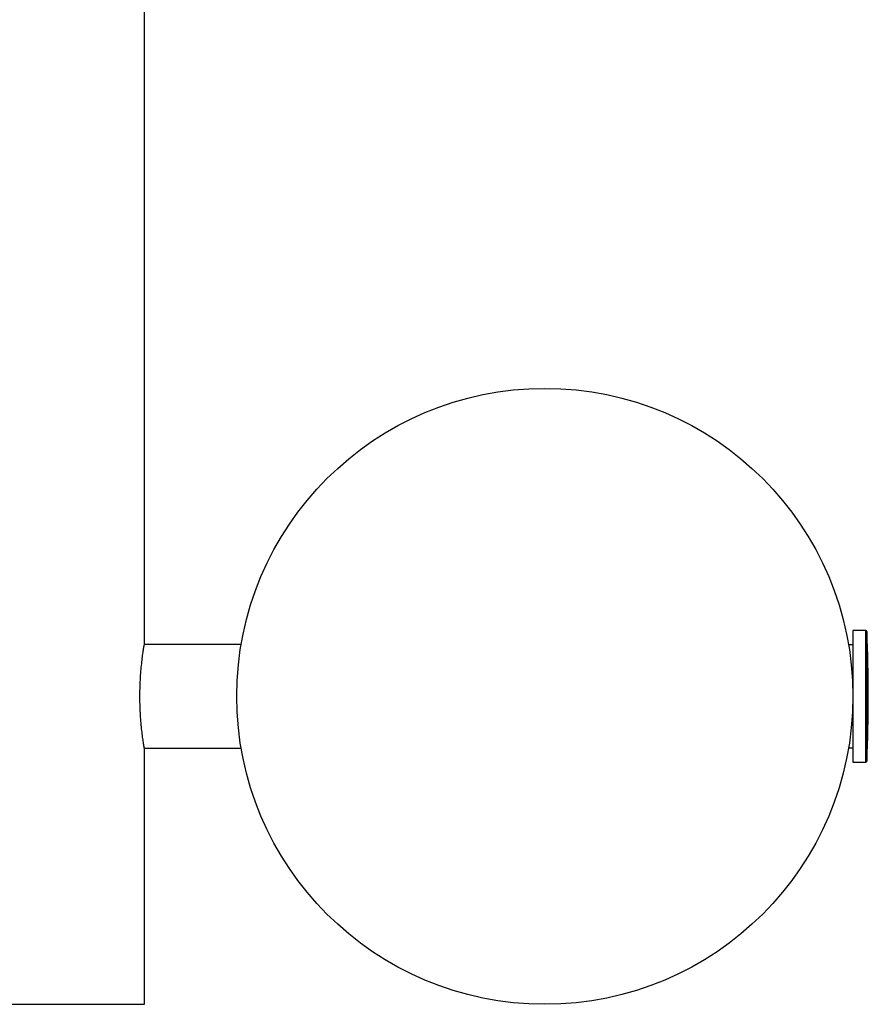
# Model space of a CAD drawing. Units: millimetres. Extents: x 16628 to 24398, y 28059 to 32959.
# Drawn here: x 18487 to 18763, y 29759 to 30078 of the extents above; entities that cross this region are included whole.
import ezdxf

# ---------------------------------------------------------------- set-up
doc = ezdxf.new("R2010")
doc.units = ezdxf.units.MM
doc.header["$LTSCALE"] = 200

msp = doc.modelspace()

# ---------------------------------------------------------------- linework, layer by layer
at = {"color": 7, "linetype": 'Continuous', "lineweight": 25}
for p, q in [((18527.78, 29876.23), (18527.78, 30103.48)), ((18761.99, 29880.08), (18757.78, 29880.08)), ((18757.78, 29880.08), (18757.78, 29848.03)), ((18559.21, 29875.58), (18527.67, 29875.58)), ((18757.78, 29875.48), (18756.37, 29875.48)), ((18757.78, 29848.03), (18757.78, 29837.38)), ((18527.67, 29841.88), (18559.21, 29841.88)), ((18527.78, 29758.73), (18527.78, 29841.28)), ((18756.37, 29841.98), (18757.78, 29841.98)), ((18757.78, 29837.38), (18761.99, 29837.38)), ((18427.78, 29758.73), (18527.78, 29758.73))]:
    msp.add_line(p, q, dxfattribs=at)
at = {"color": 8, "linetype": 'Continuous', "lineweight": 25}
for p, q in [((18761.99, 29837.38), (18761.99, 29880.08)), ((18762.29, 29879.8), (18762.29, 29837.67))]:
    msp.add_line(p, q, dxfattribs=at)
at = {"color": 7, "linetype": 'Continuous', "lineweight": 25}
msp.add_circle((18657.78, 29858.73), 100, dxfattribs=at)
for centre, radius, start, end in [((18761.99, 29879.78), 0.3, 2.6472, 90), ((18306.71, 29858.73), 456.07, 357.3528, 2.6472), ((18761.99, 29837.68), 0.3, 270, 357.3528)]:
    msp.add_arc(centre, radius, start, end, dxfattribs=at)
msp.add_open_spline([(18527.78, 29876.23), (18527.77, 29876.19), (18527.75, 29876.09), (18527.62, 29875.34), (18527.43, 29874.16), (18527.19, 29872.55), (18526.93, 29870.53), (18526.68, 29868.19), (18526.46, 29865.55), (18526.3, 29862.74), (18526.23, 29859.79), (18526.24, 29856.86), (18526.34, 29853.97), (18526.51, 29851.25), (18526.73, 29848.71), (18526.99, 29846.45), (18527.25, 29844.51), (18527.48, 29842.98), (18527.66, 29841.9), (18527.77, 29841.3), (18527.77, 29841.28), (18527.77, 29841.28)], degree=3, knots=[0, 0, 0, 0, 0.0523745, 0.1062818, 0.1586524, 0.2125152, 0.2653745, 0.319745, 0.3729396, 0.4277066, 0.4803559, 0.5345675, 0.5866394, 0.6402073, 0.6925696, 0.7464103, 0.7994741, 0.8540723, 0.9071647, 0.9618359, 1, 1, 1, 1], dxfattribs=at)

doc.saveas('drawing.dxf')
